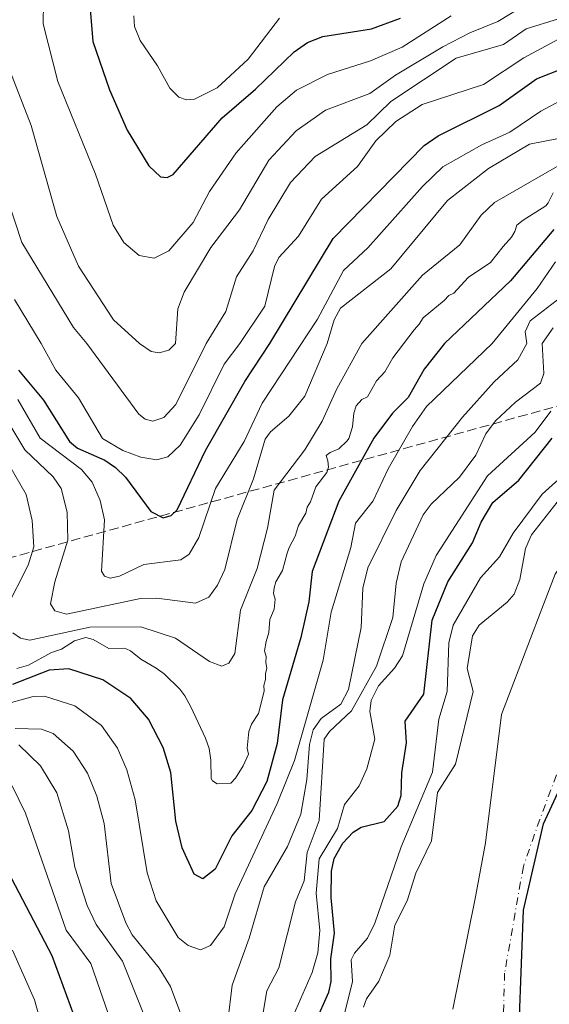
# Model space of a CAD drawing. Units: metres. Extents: x 589688 to 593078, y 4784546 to 4786895.
# Drawn here: x 590709 to 590801, y 4784885 to 4785056 of the extents above; entities that cross this region are included whole.
import ezdxf

# ---------------------------------------------------------------- set-up
doc = ezdxf.new("R2010")
doc.units = ezdxf.units.M
doc.header["$MEASUREMENT"] = 0
doc.linetypes.add('DGN Style 3', pattern=[2.307223, 1.648017, -0.659207])
doc.linetypes.add('DGN Style 4', pattern=[2.638475, 1.318413, -0.659207, 0.001648, -0.659207])
for name, color, linetype, lineweight in [('Arbolado forestal CxS', 92, 'Continuous', 0), ('Comarca', 135, 'Continuous', 13), ('Comarca CxS', 21, 'Continuous', 0), ('Comunidad autónoma', 142, 'Continuous', 30), ('Comunidad Autónoma CxS', 142, 'Continuous', 0), ('Corriente artificial lineal', 4, 'DGN Style 3', 13), ('Corriente natural Cxs', 4, 'Continuous', 13), ('Corriente natural eje', 4, 'DGN Style 4', 0), ('Curva de nivel maestra', 30, 'Continuous', 30), ('Curva de nivel normal', 30, 'Continuous', 0), ('Municipio', 91, 'Continuous', 13), ('Municipio CxS', 4, 'Continuous', 0), ('Provincia', 7, 'Continuous', 0), ('Provincia CxS', 1, 'Continuous', 0), ('Suelo desnudo CxS', 253, 'Continuous', 0)]:
    doc.layers.add(name, color=color, linetype=linetype, lineweight=lineweight)

# ---------------------------------------------------------------- blocks, each defined once
blk = doc.blocks.new('*U17')
at = {"layer": 'Suelo desnudo CxS', "color": 253, "linetype": 'Continuous', "lineweight": 0}
blk.add_polyline3d([(590784.3501, 4784884.1101, 85.1558), (590788.2701, 4784903.7001, 85.367), (590790.0401, 4784913.1101, 85.8254), (590792.778, 4784935.4409, 88.3223), (590799.5233, 4784953.0475, 87.3229), (590802.1442, 4784959.8885, 88.8181)], dxfattribs=at)
blk = doc.blocks.new('*U25')
at = {"layer": 'Corriente natural Cxs', "color": 4, "linetype": 'Continuous', "lineweight": 13}
blk.add_polyline3d([(590784.3501, 4784884.1101, 85.1558), (590788.2701, 4784903.7001, 85.367), (590790.0401, 4784913.1101, 85.8254), (590792.778, 4784935.4409, 88.3223), (590799.5233, 4784953.0475, 87.3229), (590802.1442, 4784959.8885, 88.8181)], dxfattribs=at)
blk = doc.blocks.new('*U28')
at = {"layer": 'Comunidad Autónoma CxS', "color": 142, "linetype": 'Continuous', "lineweight": 0, "flags": 128}
blk.add_lwpolyline([(590795.512, 4784871.98705), (590796.659, 4784901.34905), (590800.087, 4784916.37105), (590807.695, 4784932.82905), (590816.848, 4784946.75805), (590835.216, 4784967.24705), (590852.617, 4784982.13805), (590868.149, 4784992.69205), (590884.175, 4784997.57005), (590891.659, 4784998.21805), (590906.413, 4784997.34905), (590925.285, 4784993.76005), (590945.341, 4784987.90505), (590959.573, 4784980.92405), (590971.775, 4784972.70705), (590988.038, 4784958.49205)], dxfattribs=at)
blk = doc.blocks.new('*U29')
at = {"layer": 'Provincia CxS', "color": 1, "linetype": 'Continuous', "lineweight": 0, "flags": 128}
blk.add_lwpolyline([(590795.512, 4784871.98705), (590796.659, 4784901.34905), (590800.087, 4784916.37105), (590807.695, 4784932.82905), (590816.848, 4784946.75805), (590835.216, 4784967.24705), (590852.617, 4784982.13805), (590868.149, 4784992.69205), (590884.175, 4784997.57005), (590891.659, 4784998.21805), (590906.413, 4784997.34905), (590925.285, 4784993.76005), (590945.341, 4784987.90505), (590959.573, 4784980.92405), (590971.775, 4784972.70705), (590988.038, 4784958.49205)], dxfattribs=at)
blk = doc.blocks.new('*U30')
at = {"layer": 'Comarca CxS', "color": 21, "linetype": 'Continuous', "lineweight": 0, "flags": 128}
blk.add_lwpolyline([(590795.512, 4784871.98705), (590796.659, 4784901.34905), (590800.087, 4784916.37105), (590807.695, 4784932.82905), (590816.848, 4784946.75805), (590835.216, 4784967.24705), (590852.617, 4784982.13805), (590868.149, 4784992.69205), (590884.175, 4784997.57005), (590891.659, 4784998.21805), (590906.413, 4784997.34905), (590925.285, 4784993.76005), (590945.341, 4784987.90505), (590959.573, 4784980.92405), (590971.775, 4784972.70705), (590988.038, 4784958.49205)], dxfattribs=at)
blk = doc.blocks.new('*U31')
at = {"layer": 'Municipio CxS', "color": 4, "linetype": 'Continuous', "lineweight": 0, "flags": 128}
blk.add_lwpolyline([(590795.512, 4784871.98705), (590796.659, 4784901.34905), (590800.087, 4784916.37105), (590807.695, 4784932.82905), (590816.848, 4784946.75805), (590835.216, 4784967.24705), (590852.617, 4784982.13805), (590868.149, 4784992.69205), (590884.175, 4784997.57005), (590891.659, 4784998.21805), (590906.413, 4784997.34905), (590925.285, 4784993.76005), (590945.341, 4784987.90505), (590959.573, 4784980.92405), (590971.775, 4784972.70705), (590988.038, 4784958.49205)], dxfattribs=at)

msp = doc.modelspace()

# ---------------------------------------------------------------- linework, layer by layer
at = {"layer": 'Arbolado forestal CxS', "color": 92, "linetype": 'Continuous', "lineweight": 0}
msp.add_polyline3d([(590802.1442, 4784959.8885, 88.8181), (590799.5233, 4784953.0475, 87.3229), (590792.778, 4784935.4409, 88.3223), (590790.0401, 4784913.1101, 85.8254), (590788.2701, 4784903.7001, 85.367), (590784.3501, 4784884.1101, 85.1558)], dxfattribs=at)
msp.add_polyline3d([(590802.1442, 4784959.8885, 88.8181), (590799.5233, 4784953.0475, 87.3229), (590792.778, 4784935.4409, 88.3223), (590790.0401, 4784913.1101, 85.8254), (590788.2701, 4784903.7001, 85.367), (590784.3501, 4784884.1101, 85.1558)], dxfattribs=at)
at = {"layer": 'Comarca', "color": 135, "linetype": 'Continuous', "lineweight": 13, "flags": 128}
msp.add_lwpolyline([(590795.512, 4784871.9871), (590796.659, 4784901.3491), (590800.087, 4784916.3711), (590807.695, 4784932.8291), (590816.848, 4784946.7581), (590835.216, 4784967.2471), (590852.617, 4784982.1381), (590868.149, 4784992.6921), (590884.175, 4784997.5701), (590891.659, 4784998.2181), (590906.413, 4784997.3491), (590925.285, 4784993.7601), (590945.341, 4784987.9051), (590959.573, 4784980.9241), (590971.775, 4784972.7071), (590988.038, 4784958.4921)], dxfattribs=at)
at = {"layer": 'Comunidad autónoma', "color": 142, "linetype": 'Continuous', "lineweight": 30, "flags": 128}
msp.add_lwpolyline([(590795.512, 4784871.9871), (590796.659, 4784901.3491), (590800.087, 4784916.3711), (590807.695, 4784932.8291), (590816.848, 4784946.7581), (590835.216, 4784967.2471), (590852.617, 4784982.1381), (590868.149, 4784992.6921), (590884.175, 4784997.5701), (590891.659, 4784998.2181), (590906.413, 4784997.3491), (590925.285, 4784993.7601), (590945.341, 4784987.9051), (590959.573, 4784980.9241), (590971.775, 4784972.7071), (590988.038, 4784958.4921)], dxfattribs=at)
at = {"layer": 'Corriente artificial lineal', "color": 4, "linetype": 'DGN Style 3', "lineweight": 13}
msp.add_polyline3d([(590819.5401, 4784993.8301, 92.322), (590676.4801, 4784954.1801, 93.6314), (590654.9865, 4784965.5976, 86.8007), (590640.0319, 4784978.137, 80.4216)], dxfattribs=at)
at = {"layer": 'Corriente natural Cxs', "color": 4, "linetype": 'Continuous', "lineweight": 13}
msp.add_polyline3d([(590784.3501, 4784884.1101, 85.1558), (590788.2701, 4784903.7001, 85.367), (590790.0401, 4784913.1101, 85.8254), (590792.778, 4784935.4409, 88.3223), (590799.5233, 4784953.0475, 87.3229), (590802.1442, 4784959.8885, 88.8181), (590813.2568, 4784976.3985, 90.5368), (590817.7394, 4784981.5843, 88.31), (590821.407, 4784985.8271, 88.0653), (590823.5101, 4784988.2601, 88.6669)], dxfattribs=at)
at = {"layer": 'Corriente natural eje', "color": 4, "linetype": 'DGN Style 4', "lineweight": 0}
msp.add_polyline3d([(590882.0826, 4785000.765, 86.6307), (590869.8301, 4784995.9001, 85.1833), (590861.4601, 4784992.1301, 85.0928), (590852.7401, 4784986.3301, 85.7261), (590838.5601, 4784976.0501, 86.1163), (590830.7601, 4784969.2901, 86.0592), (590824.9601, 4784962.9401, 86.0629), (590819.0201, 4784955.1701, 85.8797), (590809.7601, 4784939.4401, 85.4136), (590802.3801, 4784924.9001, 84.9124), (590799.4601, 4784917.1801, 84.6428), (590796.6101, 4784908.9801, 84.8479), (590793.3401, 4784890.4301, 84.6123), (590792.1801, 4784845.3601, 84.673)], dxfattribs=at)
at = {"layer": 'Curva de nivel maestra', "color": 30, "linetype": 'Continuous', "lineweight": 30, "flags": 128}
for points, elevation in [([(590721.14, 4785058.9001), (590721.7, 4785052.6001), (590724.57, 4785044.1601), (590727.65, 4785037.1601), (590731.43, 4785030.9701), (590733.49, 4785029.0301), (590734.64, 4785028.9301), (590735.68, 4785029.4501), (590744.19, 4785039.2901), (590750.02, 4785044.2901), (590756.74, 4785050.7901), (590759.03, 4785052.4401), (590761.69, 4785053.4601), (590770.21, 4785054.8101), (590775.22, 4785056.6301)], 175), ([(590708.78, 4784995.3701), (590713.11, 4784990.1601), (590717.63, 4784982.9301), (590719.04, 4784981.8001), (590723.76, 4784979.6901), (590725.64, 4784978.4501), (590727.4, 4784976.7201), (590731.79, 4784970.7501), (590733.95, 4784969.6501), (590735.34, 4784970.0501), (590736.37, 4784971.0501), (590741.3, 4784981.3901), (590748.14, 4784993.4101), (590752.5, 4785000.0001), (590763.54, 4785018.2901), (590779.35, 4785034.4901), (590781.79, 4785036.1901), (590792.38, 4785041.4301), (590798.9, 4785046.0801), (590808.29, 4785049.8101), (590817.66, 4785051.6101), (590823.24, 4785054.6401), (590826.28, 4785057.2901)], 150), ([(590801.89, 4785019.8701), (590794.35, 4785010.9101), (590782.91, 4785000.0001), (590779.34, 4784995.5201), (590776.57, 4784990.6301), (590773.85, 4784987.8601), (590770.57, 4784983.5301), (590764.52, 4784972.5501), (590759.88, 4784960.3501), (590759.25, 4784955.0601), (590757.91, 4784948.8601), (590754.69, 4784938.0101), (590753.76, 4784930.3601), (590751.99, 4784923.7801), (590749.33, 4784918.7201), (590745.85, 4784914.3201), (590742.97, 4784908.5201), (590740.85, 4784906.8201), (590739.33, 4784907.6601), (590737.23, 4784912.2401), (590736.16, 4784916.8901), (590735.25, 4784925.3101), (590733.94, 4784929.7001), (590731.37, 4784934.5901), (590728.33, 4784938.2201), (590723.45, 4784941.4701), (590717.54, 4784943.3701), (590714.09, 4784943.1301), (590707.73, 4784940.6601)], 125), ([(590760.4, 4784881.7501), (590762.74, 4784887.0801), (590763.16, 4784888.9401), (590763.09, 4784892.9001), (590763.76, 4784897.3701), (590763.15, 4784903.5801), (590763.22, 4784908.1401), (590763.66, 4784910.3701), (590765.2, 4784913.0201), (590766.97, 4784914.9601), (590768.36, 4784915.8001), (590772.39, 4784916.8301), (590774.75, 4784919.4901), (590775.32, 4784921.3201), (590775.47, 4784925.2801), (590776.26, 4784930.5101), (590776.03, 4784934.2901), (590779.3, 4784938.9801), (590780.76, 4784951.8601), (590783.47, 4784958.5001), (590787.75, 4784965.3201), (590789.28, 4784968.9301), (590791.27, 4784972.3101), (590795.81, 4784976.2501), (590801.61, 4784983.5501)], 100), ([(590707.55, 4784906.9001), (590714.57, 4784893.5001), (590719.65, 4784879.5401)], 100)]:
    msp.add_lwpolyline(points, dxfattribs=dict(at, elevation=elevation))
at = {"layer": 'Curva de nivel normal', "color": 30, "linetype": 'Continuous', "lineweight": 0, "flags": 128}
for points, elevation in [([(590798.48, 4785059.96), (590792.19, 4785056.05), (590787.3, 4785054.09), (590782.62, 4785051.67), (590774.34, 4785046.73), (590769.87, 4785043.56), (590762.15, 4785040.63), (590757.06, 4785037.02), (590752.33, 4785031.91), (590747.23, 4785023.3), (590742.22, 4785016.73), (590737.56, 4785008.95), (590736.51, 4785006.07), (590736.07, 4785000), (590734.92, 4784998.85), (590733.25, 4784998.38), (590731.85, 4784998.62), (590729.79, 4785000), (590725.28, 4785004.13), (590719.18, 4785013.49), (590715.43, 4785022.12), (590710.96, 4785037.96), (590706.43, 4785049.63)], 165), ([(590713.1, 4785059.35), (590713.02, 4785055.66), (590715.61, 4785045.61), (590722.14, 4785029.52), (590725.2, 4785020.6), (590727.06, 4785017.62), (590729.73, 4785015.34), (590732.38, 4785014.86), (590734.92, 4785016.14), (590739.14, 4785021.09), (590742.02, 4785026.48), (590746.65, 4785033.19), (590753.7, 4785041.22), (590757.15, 4785044.11), (590762.54, 4785046.85), (590770.01, 4785049.25), (590775.52, 4785051.63), (590784.05, 4785057.08)], 170), ([(590706.95, 4785024.86), (590709.36, 4785017.6), (590718.33, 4785002.81), (590720.62, 4785000), (590729.69, 4784987.69), (590730.77, 4784986.85), (590732.11, 4784986.52), (590734.02, 4784987.15), (590736.13, 4784989.37), (590741.41, 4785000), (590744.81, 4785005.61), (590746.71, 4785011.65), (590749.59, 4785016.12), (590752.21, 4785021.62), (590756.07, 4785028.06), (590760.4, 4785032.59), (590769.39, 4785038.09), (590773.57, 4785042.17), (590784.92, 4785049.69), (590793.16, 4785052.09), (590797.1, 4785054.78), (590802.72, 4785056.53)], 160), ([(590754.2, 4785056.65), (590748.72, 4785049.5), (590743.31, 4785044.52), (590739.36, 4785042.53), (590737.98, 4785042.46), (590736.67, 4785042.9), (590735.08, 4785044.48), (590732.97, 4785048.37), (590729.93, 4785052.75), (590728.95, 4785055.18), (590728.83, 4785057.06)], 180), ([(590708.07, 4785007.65), (590712.68, 4785000), (590715.26, 4784995.35), (590719.22, 4784990.53), (590723.38, 4784983.49), (590726.92, 4784981.37), (590730.07, 4784980.23), (590732.8, 4784979.74), (590734.73, 4784980.29), (590736.89, 4784982.34), (590740.17, 4784987.59), (590744.56, 4784996.43), (590747.26, 4785000), (590751.6, 4785006.49), (590753.33, 4785013.44), (590754.05, 4785014.96), (590757.46, 4785018.69), (590761.48, 4785025.16), (590767.76, 4785030.82), (590770.96, 4785035.31), (590774.42, 4785038.64), (590778.99, 4785041.64), (590789.65, 4785045.11), (590796.71, 4785049.76), (590804.96, 4785054.21)], 155), ([(590708.62, 4784990.25), (590712.52, 4784983.54), (590719.73, 4784978.06), (590721.55, 4784975.87), (590722.96, 4784972.7), (590723.7, 4784969.32), (590723.21, 4784960.38), (590723.74, 4784959.51), (590724.71, 4784959.18), (590726.33, 4784959.54), (590730.56, 4784961.55), (590737.01, 4784962.34), (590738.46, 4784963.36), (590740.13, 4784966.26), (590743.02, 4784974.8), (590748.04, 4784982.95), (590751.18, 4784989.63), (590760.79, 4785004.28), (590765.32, 4785012.71), (590769.57, 4785016.69), (590779.04, 4785027.33), (590782.6, 4785030.75), (590789.38, 4785034.58), (590794.23, 4785036.81), (590799.64, 4785040.46), (590803.76, 4785042.66)], 145), ([(590802.73, 4785035.71), (590797.66, 4785034.7), (590790.57, 4785030.49), (590783.38, 4785024.89), (590773.53, 4785013.02), (590764.76, 4785006.15), (590763.69, 4785004.15), (590762.44, 4785000), (590758.56, 4784990.85), (590755.78, 4784987.35), (590752.62, 4784984.63), (590751.7, 4784983.37), (590749.64, 4784976.44), (590746.82, 4784969.36), (590744.64, 4784960.68), (590743.38, 4784957.96), (590741.85, 4784955.84), (590739.58, 4784954.83), (590732.84, 4784955.68), (590729.96, 4784955.65), (590717.12, 4784952.92), (590715.06, 4784953.46), (590714.35, 4784954.67), (590715.08, 4784958.52), (590717.35, 4784965.79), (590717.22, 4784970.68), (590716.18, 4784974.75), (590714.79, 4784976.78), (590709.88, 4784981.5), (590705.88, 4784988.16)], 140), ([(590707.77, 4784949.66), (590709.13, 4784948.7), (590710.75, 4784948.36), (590721.16, 4784950.61), (590730.05, 4784950.69), (590736.06, 4784948.7), (590741.98, 4784944.65), (590744.14, 4784943.85), (590745.37, 4784944.34), (590746.39, 4784946.06), (590747.41, 4784953.6), (590750.26, 4784960.85), (590752.09, 4784967.84), (590753.23, 4784974.46), (590758.6, 4784981.5), (590761.57, 4784986.49), (590764.14, 4784992.13), (590768.5, 4785000), (590779.08, 4785011.9), (590785.58, 4785017.21), (590789.26, 4785022.38), (590791.59, 4785024.54), (590806.2, 4785033)], 135), ([(590801.78, 4785026.22), (590800.92, 4785024.5), (590800.5, 4785023.99), (590796.57, 4785021.5), (590795.5, 4785020.63), (590795.12, 4785019.5), (590794.56, 4785018.5), (590793.08, 4785016.92), (590790.9, 4785014.1), (590787.01, 4785011.5), (590784.5, 4785008.75), (590783.63, 4785008.37), (590782.81, 4785007.5), (590779.15, 4785004.5), (590778.5, 4785003.4), (590777.59, 4785002.41), (590773.91, 4784997.5), (590772.5, 4784995.06), (590771.08, 4784993.5), (590769.5, 4784990.73), (590768.5, 4784990.28), (590767.5, 4784989.17), (590767.13, 4784987.87), (590766.89, 4784985.5), (590766.22, 4784983.5), (590765.93, 4784983.07), (590764.5, 4784981.69), (590762.98, 4784981.02), (590762.31, 4784980.5), (590762.61, 4784979.61), (590762.7, 4784978.5), (590762.43, 4784977.57), (590760.5, 4784975.05), (590759.56, 4784972.44), (590759.01, 4784971.5), (590758.74, 4784970.5), (590757.5, 4784968.32), (590756.88, 4784966.5), (590755.88, 4784964.5), (590755.48, 4784963.5), (590754.71, 4784960.5), (590753.54, 4784958.5), (590753.26, 4784957.5), (590753.13, 4784956.5), (590753.39, 4784955.5), (590753.23, 4784953.77), (590752.5, 4784951.97), (590752.31, 4784949.69), (590751.85, 4784948.15), (590751.58, 4784946.5), (590751.87, 4784945.5), (590751.8, 4784944.5), (590751.97, 4784943.5), (590751.72, 4784942.5), (590751.72, 4784941.5), (590751.42, 4784940.5), (590751.52, 4784939.5), (590750.5, 4784935.62), (590749.28, 4784933.72), (590748.85, 4784932.5), (590748.55, 4784929.55), (590748.75, 4784928.5), (590747.83, 4784926.5), (590746.5, 4784924.33), (590745.68, 4784923.5), (590743.35, 4784923.35), (590742.5, 4784923.88), (590742.3, 4784924.3), (590742.24, 4784927.5), (590741.91, 4784929.5), (590741.32, 4784931.32), (590738.77, 4784936.77), (590737.7, 4784938.7), (590736.82, 4784939.82), (590734.12, 4784942.5), (590732.72, 4784943.5), (590730.06, 4784945.06), (590728.24, 4784946.5), (590727.5, 4784946.88), (590726.96, 4784946.96), (590724.5, 4784946.94), (590721.73, 4784948.5), (590720.5, 4784948.83), (590718.5, 4784948.26), (590716.22, 4784946.78), (590714.5, 4784946.23), (590710.5, 4784944.04), (590708.46, 4784943.46)], 130), ([(590802.2, 4785014.24), (590799.01, 4785009.6), (590791.17, 4785000), (590779.73, 4784989.03), (590777.31, 4784985.57), (590773.11, 4784978.18), (590770.5, 4784972.61), (590767.39, 4784968.73), (590766.59, 4784964.49), (590763.18, 4784953.24), (590761.76, 4784944.91), (590756.8, 4784927.4), (590753.75, 4784919.93), (590746.45, 4784904.23), (590744.54, 4784898.45), (590742.15, 4784895.19), (590740.43, 4784894.47), (590738.29, 4784895.21), (590736.52, 4784896.6), (590732.72, 4784903.02), (590731.12, 4784907.86), (590729.04, 4784920.57), (590727.63, 4784925.79), (590725.99, 4784929.58), (590723.18, 4784933.49), (590718.56, 4784936.92), (590713.28, 4784938.62), (590711.32, 4784938.58), (590705.41, 4784936.92)], 120), ([(590806.82, 4785010.91), (590797.8, 4785003.96), (590796.91, 4785002.07), (590797.21, 4785000), (590795.66, 4784997.18), (590791.51, 4784993.37), (590786.03, 4784987.21), (590778.68, 4784977.92), (590774.49, 4784970.96), (590769.52, 4784960.97), (590768.65, 4784957.44), (590768.41, 4784950.55), (590766.2, 4784939.79), (590764.87, 4784937.24), (590761.42, 4784934.73), (590760.01, 4784932.79), (590759.38, 4784930.2), (590758.93, 4784924.11), (590757.9, 4784918.09), (590755.57, 4784912.46), (590751.49, 4784905.44), (590748.92, 4784896.52), (590745.91, 4784888.32), (590745.19, 4784882.03)], 115), ([(590801.78, 4785002.77), (590799.9, 4785000), (590800.18, 4784994.78), (590799.61, 4784993.09), (590795.22, 4784989.79), (590791.79, 4784986.57), (590790.1, 4784984.28), (590788.34, 4784980.58), (590785.48, 4784976.74), (590780.59, 4784972.03), (590779.19, 4784970.19), (590775.37, 4784962.01), (590774.49, 4784958.29), (590773.92, 4784952.29), (590771.03, 4784943.87), (590766.68, 4784936.07), (590762.87, 4784932.46), (590761.96, 4784931.11), (590761.05, 4784917), (590758.99, 4784911.4), (590758.49, 4784906.48), (590756.93, 4784902.82), (590754.03, 4784891.35), (590751.98, 4784887.32), (590750.9, 4784881.14)], 110), ([(590756.6, 4784883.08), (590759.88, 4784890.53), (590760.82, 4784893.92), (590761.19, 4784897.81), (590760.57, 4784904.3), (590761.09, 4784910.31), (590764.28, 4784915.61), (590765.48, 4784919.79), (590768.01, 4784922.99), (590769.35, 4784925.97), (590770.75, 4784931.14), (590769.91, 4784935.98), (590770.14, 4784937.84), (590771.38, 4784940.4), (590774.19, 4784943.5), (590775.58, 4784945.66), (590779.31, 4784958.18), (590781.42, 4784963.12), (590790.34, 4784976.98), (590798.67, 4784984.59), (590801.41, 4784988.26)], 105), ([(590703.5, 4784985.11), (590710.06, 4784973.75), (590711.12, 4784969.23), (590711.43, 4784964.6), (590710.43, 4784961.42), (590706.56, 4784953.79)], 135), ([(590804.45, 4784977.9), (590799.89, 4784973.76), (590794.86, 4784967.02), (590792.43, 4784962.85), (590789.14, 4784959.2), (590784.39, 4784950.96), (590783.65, 4784947.9), (590783.37, 4784939.44), (590781.88, 4784934.63), (590780.78, 4784925.37), (590775.37, 4784912.42), (590770.77, 4784899.09), (590769.47, 4784896.5), (590767.2, 4784893.87), (590766.66, 4784892.73), (590766.86, 4784888.95), (590764.07, 4784877.7)], 95), ([(590768.77, 4784884.49), (590769.33, 4784885.92), (590771.44, 4784888.98), (590773.38, 4784893.51), (590774.24, 4784898.77), (590776.4, 4784902.97), (590777.9, 4784907.83), (590780.6, 4784913.43), (590781.68, 4784921.85), (590784.82, 4784926.79), (590787.85, 4784939.46), (590786.84, 4784943.43), (590787.76, 4784949.11), (590788.93, 4784951), (590793.81, 4784954.98), (590795.01, 4784956.39), (590796, 4784958.92), (590796.98, 4784964.34), (590798.05, 4784966.73), (590802.47, 4784972.41)], 90), ([(590739.64, 4784876.32), (590735.19, 4784888.07), (590733.23, 4784891.27), (590728.54, 4784897.07), (590727.41, 4784899.18), (590724.87, 4784905.99), (590723.67, 4784916.44), (590722.37, 4784921.22), (590720.76, 4784925.19), (590718.25, 4784929.06), (590714.8, 4784932.13), (590712.73, 4784932.88), (590708.17, 4784932.99)], 115), ([(590731.15, 4784881.77), (590726.83, 4784892.49), (590722.29, 4784898.89), (590720.69, 4784902.18), (590718.56, 4784908.88), (590717.48, 4784915.17), (590715.44, 4784921.82), (590712.58, 4784926.51), (590708.84, 4784930.17)], 110), ([(590707.68, 4784923.03), (590709.99, 4784918.25), (590717.03, 4784897.86), (590721.33, 4784892.1), (590725.39, 4784880.37)], 105), ([(590713.4, 4784879.14), (590711.55, 4784885.75), (590707.69, 4784894.42)], 95)]:
    msp.add_lwpolyline(points, dxfattribs=dict(at, elevation=elevation))
at = {"layer": 'Municipio', "color": 91, "linetype": 'Continuous', "lineweight": 13, "flags": 128}
msp.add_lwpolyline([(590795.512, 4784871.9871), (590796.659, 4784901.3491), (590800.087, 4784916.3711), (590807.695, 4784932.8291), (590816.848, 4784946.7581), (590835.216, 4784967.2471), (590852.617, 4784982.1381), (590868.149, 4784992.6921), (590884.175, 4784997.5701), (590891.659, 4784998.2181), (590906.413, 4784997.3491), (590925.285, 4784993.7601), (590945.341, 4784987.9051), (590959.573, 4784980.9241), (590971.775, 4784972.7071), (590988.038, 4784958.4921)], dxfattribs=at)
at = {"layer": 'Provincia', "color": 7, "linetype": 'Continuous', "lineweight": 0, "flags": 128}
msp.add_lwpolyline([(590795.512, 4784871.9871), (590796.659, 4784901.3491), (590800.087, 4784916.3711), (590807.695, 4784932.8291), (590816.848, 4784946.7581), (590835.216, 4784967.2471), (590852.617, 4784982.1381), (590868.149, 4784992.6921), (590884.175, 4784997.5701), (590891.659, 4784998.2181), (590906.413, 4784997.3491), (590925.285, 4784993.7601), (590945.341, 4784987.9051), (590959.573, 4784980.9241), (590971.775, 4784972.7071), (590988.038, 4784958.4921)], dxfattribs=at)
at = {"layer": 'Suelo desnudo CxS', "color": 253, "linetype": 'Continuous', "lineweight": 0}
msp.add_polyline3d([(590802.1442, 4784959.8885, 88.8181), (590799.5233, 4784953.0475, 87.3229), (590792.778, 4784935.4409, 88.3223), (590790.0401, 4784913.1101, 85.8254), (590788.2701, 4784903.7001, 85.367), (590784.3501, 4784884.1101, 85.1558)], dxfattribs=at)

# ---------------------------------------------------------------- block references
at = {"layer": 'Comarca CxS', "color": 21, "linetype": 'Continuous', "lineweight": 0}
msp.add_blockref('*U30', (0, 0), dxfattribs=at)
at = {"layer": 'Comunidad Autónoma CxS', "color": 142, "linetype": 'Continuous', "lineweight": 0}
msp.add_blockref('*U28', (0, 0), dxfattribs=at)
at = {"layer": 'Corriente natural Cxs', "color": 4, "linetype": 'Continuous', "lineweight": 13}
msp.add_blockref('*U25', (0, 0), dxfattribs=at)
at = {"layer": 'Municipio CxS', "color": 4, "linetype": 'Continuous', "lineweight": 0}
msp.add_blockref('*U31', (0, 0), dxfattribs=at)
at = {"layer": 'Provincia CxS', "color": 1, "linetype": 'Continuous', "lineweight": 0}
msp.add_blockref('*U29', (0, 0), dxfattribs=at)
at = {"layer": 'Suelo desnudo CxS', "color": 253, "linetype": 'Continuous', "lineweight": 0}
msp.add_blockref('*U17', (0, 0), dxfattribs=at)

doc.saveas('drawing.dxf')
